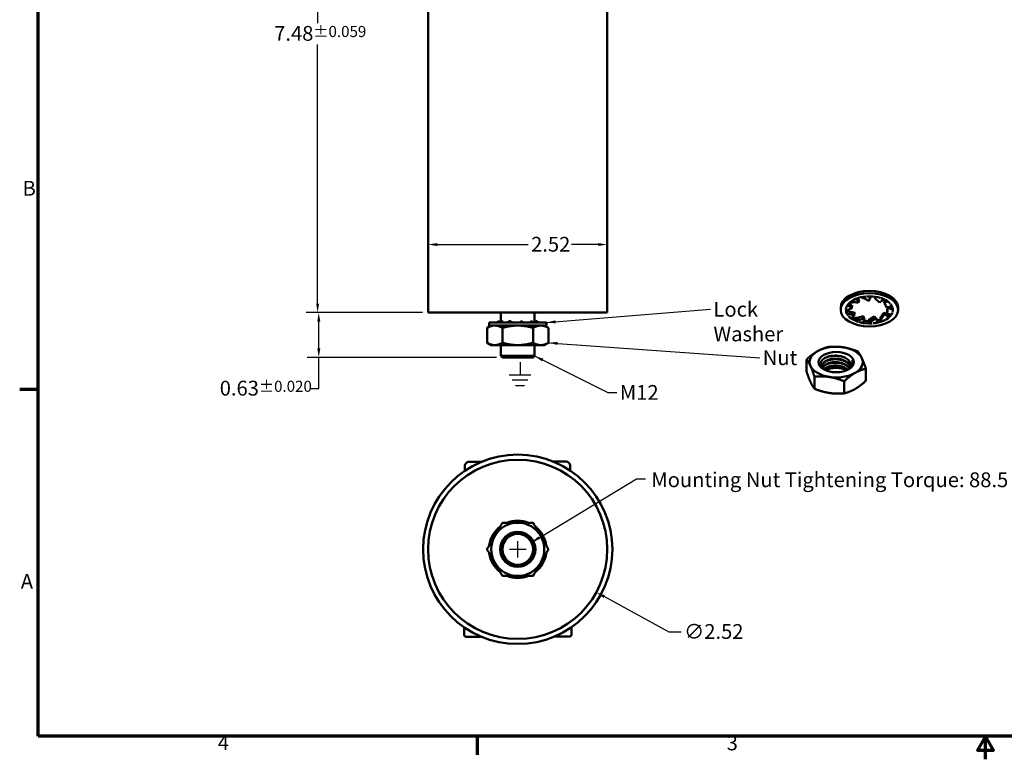
# Model space of a CAD drawing. Units: inches. Extents: x 0.6 to 28, y 0.3 to 21.8.
# Drawn here: x 0.7 to 14.6, y 0.3 to 10.7 of the extents above; entities that cross this region are included whole.
import ezdxf

# ---------------------------------------------------------------- set-up
doc = ezdxf.new("R2010")
doc.units = ezdxf.units.IN
doc.header["$LTSCALE"] = 1.3
doc.header["$MEASUREMENT"] = 0
doc.layers.get('0').update_dxf_attribs({"lineweight": 25})
for name, color, linetype, lineweight in [('Border (ANSI)', 7, 'Continuous', 70), ('Dimension (ANSI)', 7, 'Continuous', 25), ('Sketch Geometry (ANSI)', 7, 'Continuous', 25), ('Symbol (ANSI)', 7, 'Continuous', 25), ('Visible (ANSI)', 7, 'Continuous', 50)]:
    doc.layers.add(name, color=color, linetype=linetype, lineweight=lineweight)
doc.styles.add('Note Text (ANSI)', font='tahoma.ttf')
doc.dimstyles.new('Default (ANSI)', dxfattribs={"dimscale": 1.3, "dimtxt": 0.16, "dimasz": 0.098425, "dimexe": 0.125, "dimexo": 0.0625, "dimgap": 0.031496, "dimtad": 0, "dimtih": 1, "dimtoh": 1, "dimrnd": 1e-08, "dimzin": 0, "dimdsep": 46, "dimtxsty": 'Note Text (ANSI)', "dimcen": 0.09, "dimdle": 0.393701, "dimclrd": 256, "dimclre": 256, "dimclrt": 256, "dimadec": 0, "dimazin": 1, "dimtfac": 0.75, "dimtofl": 0, "dimtmove": 0, "dimatfit": 3, "dimfxl": 1, "dimtolj": 1, "dimtzin": 0, "dimlwd": -1, "dimlwe": -1, "dimarcsym": 0})
doc.dimstyles.new('Default (ANSI)$7', dxfattribs={"dimscale": 1.3, "dimtxt": 0.16, "dimasz": 0.098425, "dimexe": 0.125, "dimexo": 0.0625, "dimgap": 0.031496, "dimtad": 0, "dimtih": 1, "dimtoh": 1, "dimrnd": 1e-08, "dimzin": 0, "dimdsep": 46, "dimtxsty": 'Note Text (ANSI)', "dimcen": 0.09, "dimdle": 0.393701, "dimclrd": 256, "dimclre": 256, "dimclrt": 256, "dimadec": 0, "dimazin": 1, "dimtfac": 0.75, "dimtofl": 0, "dimtmove": 0, "dimatfit": 3, "dimfxl": 1, "dimtolj": 1, "dimtzin": 0, "dimlwd": -1, "dimlwe": -1, "dimarcsym": 0})

# ---------------------------------------------------------------- blocks, each defined once
blk = doc.blocks.new('Borders Default Border')
at = {"layer": 'Border (ANSI)'}
for p, q in [((0.75, 4.25), (0.55, 4.25)), ((5.5, 0.5), (5.5, 0.3))]:
    blk.add_line(p, q, dxfattribs=at)
at = {"layer": 'Border (ANSI)', "flags": 128}
for points in [[(0.75, 0.5), (0.75, 16.5), (21.25, 16.5), (21.25, 0.5), (0.75, 0.5)], [(11, 0.25), (11, 0.5), (10.913, 0.35), (11.087, 0.35), (11, 0.5)]]:
    blk.add_lwpolyline(points, dxfattribs=at)
at = {"layer": 'Border (ANSI)', "char_height": 0.16, "attachment_point": 7, "style": 'Note Text (ANSI)'}
for s, insert in [('B', (0.581, 6.295)), ('A', (0.562, 2.045)), ('4', (2.694, 0.3)), ('3', (8.2, 0.297))]:
    blk.add_mtext(s, dxfattribs=dict(at, insert=insert))
blk = doc.blocks.new('*D28')
at = {"layer": 'Defpoints', "color": 0, "transparency": 16777216}
for p in [(4.922, 6.605), (6.461, 6.605), (7.505, 5.975)]:
    blk.add_point(p, dxfattribs=at)
at = {"layer": 'Dimension (ANSI)', "transparency": 16777216}
for p, q in [((6.38, 6.605), (4.76, 6.605)), ((4.922, 6.103), (4.922, 6.477)), ((7.423, 5.975), (4.76, 5.975)), ((4.922, 5.539), (4.922, 5.975)), ((4.795, 5.539), (4.922, 5.539))]:
    blk.add_line(p, q, dxfattribs=at)
for points in [[(4.901, 6.477), (4.944, 6.477), (4.922, 6.605)], [(4.901, 6.103), (4.944, 6.103), (4.922, 5.975)]]:
    blk.add_solid(points, dxfattribs=at)
at = {"layer": 'Dimension (ANSI)', "transparency": 16777216, "insert": (3.529, 5.647), "char_height": 0.208, "attachment_point": 1, "style": 'Note Text (ANSI)'}
blk.add_mtext('\\A1;0.63{\\H0.156;±0.020}', dxfattribs=at)
blk = doc.blocks.new('*D29')
at = {"layer": 'Defpoints', "color": 0, "transparency": 16777216}
for p in [(6.45, 14.085), (4.906, 6.605), (6.461, 6.605)]:
    blk.add_point(p, dxfattribs=at)
at = {"layer": 'Dimension (ANSI)', "transparency": 16777216}
for p, q in [((6.369, 14.085), (4.744, 14.085)), ((4.906, 13.957), (4.906, 10.676)), ((4.906, 6.733), (4.906, 10.376)), ((6.38, 6.605), (4.744, 6.605))]:
    blk.add_line(p, q, dxfattribs=at)
for points in [[(4.885, 13.957), (4.927, 13.957), (4.906, 14.085)], [(4.885, 6.733), (4.927, 6.733), (4.906, 6.605)]]:
    blk.add_solid(points, dxfattribs=at)
at = {"layer": 'Dimension (ANSI)', "transparency": 16777216, "insert": (4.295, 10.635), "char_height": 0.208, "attachment_point": 1, "style": 'Note Text (ANSI)'}
blk.add_mtext('\\A1;7.48{\\H0.156;±0.059}', dxfattribs=at)
blk = doc.blocks.new('*D34')
at = {"layer": 'Defpoints', "color": 0, "transparency": 16777216}
for p in [(6.461, 7.807), (8.981, 7.807), (8.981, 7.562)]:
    blk.add_point(p, dxfattribs=at)
at = {"layer": 'Dimension (ANSI)', "transparency": 16777216}
for p, q in [((6.589, 7.562), (7.868, 7.562)), ((8.853, 7.562), (8.477, 7.562))]:
    blk.add_line(p, q, dxfattribs=at)
for points in [[(6.589, 7.583), (6.589, 7.541), (6.461, 7.562)], [(8.853, 7.583), (8.853, 7.541), (8.981, 7.562)]]:
    blk.add_solid(points, dxfattribs=at)
at = {"layer": 'Dimension (ANSI)', "transparency": 16777216, "insert": (7.909, 7.67), "char_height": 0.208, "attachment_point": 1, "style": 'Note Text (ANSI)'}
blk.add_mtext('\\A1;2.52', dxfattribs=at)
blk = doc.blocks.new('*D36')
at = {"layer": 'Defpoints', "color": 0, "transparency": 16777216}
for p in [(6.615, 3.881), (8.827, 2.673)]:
    blk.add_point(p, dxfattribs=at)
at = {"layer": 'Dimension (ANSI)', "transparency": 16777216}
for p, q in [((7.721, 3.16), (7.721, 3.394)), ((7.604, 3.277), (7.838, 3.277)), ((9.851, 2.114), (8.939, 2.612)), ((10.02, 2.114), (9.851, 2.114))]:
    blk.add_line(p, q, dxfattribs=at)
blk.add_solid([(8.949, 2.631), (8.929, 2.593), (8.827, 2.673)], dxfattribs=at)
at = {"layer": 'Dimension (ANSI)', "transparency": 16777216, "insert": (10.061, 2.226), "char_height": 0.208, "attachment_point": 1, "style": 'Note Text (ANSI)'}
blk.add_mtext('\\A1;∅2.52', dxfattribs=at)

msp = doc.modelspace()

# ---------------------------------------------------------------- linework, layer by layer
at = {"layer": 'Sketch Geometry (ANSI)'}
for p, q in [((7.753, 5.909), (7.753, 5.73)), ((7.602, 5.73), (7.904, 5.73)), ((7.643, 5.658), (7.862, 5.658)), ((7.689, 5.579), (7.817, 5.579))]:
    msp.add_line(p, q, dxfattribs=at)
at = {"layer": 'Visible (ANSI)'}
for p, q in [((6.461, 13.91), (6.461, 6.605)), ((8.981, 13.91), (8.981, 6.605)), ((12.483, 6.8), (12.483, 6.8)), ((12.59, 6.806), (12.658, 6.772)), ((12.658, 6.772), (12.679, 6.799)), ((12.678, 6.833), (12.678, 6.833)), ((12.746, 6.823), (12.739, 6.815)), ((12.739, 6.815), (12.811, 6.748)), ((12.87, 6.793), (12.87, 6.793)), ((12.265, 6.676), (12.265, 6.643)), ((12.358, 6.707), (12.358, 6.707)), ((12.413, 6.664), (12.42, 6.664)), ((12.42, 6.664), (12.423, 6.701)), ((12.469, 6.75), (12.508, 6.741)), ((12.508, 6.741), (12.523, 6.774)), ((12.883, 6.778), (12.873, 6.764)), ((12.873, 6.764), (12.91, 6.675)), ((12.913, 6.596), (12.924, 6.679)), ((12.929, 6.676), (12.916, 6.584)), ((12.928, 6.68), (12.929, 6.676)), ((12.985, 6.696), (12.985, 6.696)), ((13.072, 6.676), (13.072, 6.643)), ((6.461, 6.605), (8.981, 6.605)), ((7.485, 6.605), (7.485, 6.483)), ((7.957, 6.605), (7.957, 6.465)), ((12.351, 6.589), (12.351, 6.589)), ((12.417, 6.608), (12.454, 6.613)), ((12.427, 6.572), (12.417, 6.608)), ((12.463, 6.577), (12.427, 6.572)), ((12.454, 6.613), (12.463, 6.577)), ((12.506, 6.53), (12.579, 6.556)), ((12.525, 6.5), (12.506, 6.53)), ((12.598, 6.525), (12.525, 6.5)), ((12.579, 6.556), (12.598, 6.525)), ((12.657, 6.498), (12.738, 6.552)), ((12.759, 6.529), (12.679, 6.475)), ((12.738, 6.552), (12.759, 6.529)), ((12.813, 6.523), (12.87, 6.603)), ((12.828, 6.507), (12.813, 6.523)), ((12.885, 6.587), (12.828, 6.507)), ((12.87, 6.603), (12.885, 6.587)), ((12.916, 6.584), (12.913, 6.596)), ((12.941, 6.569), (12.941, 6.569)), ((7.347, 6.423), (7.289, 6.39)), ((7.289, 6.181), (7.289, 6.39)), ((7.317, 6.465), (8.124, 6.465)), ((7.317, 6.423), (7.317, 6.465)), ((7.317, 6.423), (8.124, 6.423)), ((7.422, 6.465), (7.422, 6.465)), ((7.465, 6.475), (7.465, 6.488)), ((7.515, 6.465), (7.496, 6.488)), ((7.505, 6.181), (7.505, 6.39)), ((7.562, 6.465), (7.562, 6.465)), ((7.644, 6.465), (7.613, 6.488)), ((7.763, 6.475), (7.756, 6.465)), ((7.762, 6.465), (7.762, 6.465)), ((7.802, 6.465), (7.771, 6.488)), ((7.91, 6.488), (7.901, 6.465)), ((7.911, 6.487), (7.91, 6.488)), ((7.937, 6.181), (7.937, 6.39)), ((7.947, 6.465), (7.947, 6.465)), ((7.977, 6.488), (7.977, 6.465)), ((8.045, 6.465), (8.045, 6.465)), ((8.095, 6.423), (8.153, 6.39)), ((8.124, 6.423), (8.124, 6.465)), ((8.153, 6.181), (8.153, 6.39)), ((12.466, 6.492), (12.466, 6.492)), ((12.679, 6.475), (12.657, 6.498)), ((12.78, 6.497), (12.78, 6.497)), ((7.347, 6.148), (7.289, 6.181)), ((7.397, 6.148), (7.347, 6.148)), ((7.721, 6.148), (7.397, 6.148)), ((7.485, 6.148), (7.485, 5.995)), ((8.045, 6.148), (7.721, 6.148)), ((7.957, 6.148), (7.957, 5.995)), ((8.095, 6.148), (8.045, 6.148)), ((8.095, 6.148), (8.153, 6.181)), ((7.485, 5.995), (7.957, 5.995)), ((7.505, 5.975), (7.485, 5.995)), ((7.937, 5.975), (7.505, 5.975)), ((7.937, 5.975), (7.957, 5.995)), ((11.784, 5.775), (11.784, 5.946)), ((11.895, 5.535), (11.895, 5.705)), ((12.618, 5.646), (12.618, 5.817)), ((12.313, 5.47), (12.313, 5.64)), ((6.977, 4.381), (6.977, 4.447)), ((7.037, 4.507), (7.214, 4.508)), ((8.221, 4.51), (8.399, 4.511)), ((8.459, 4.451), (8.459, 4.385)), ((6.967, 2.181), (6.967, 2.077)), ((8.478, 2.081), (8.478, 2.183)), ((6.997, 2.047), (7.212, 2.048)), ((8.237, 2.051), (8.448, 2.051))]:
    msp.add_line(p, q, dxfattribs=at)
for radius in [1.331, 1.26, 0.248, 0.236, 0.216]:
    msp.add_circle((7.721, 3.277), radius, dxfattribs=at)
for centre, radius, start, end in [((7.037, 4.447), 0.06, 90.1514, 180.1514), ((8.399, 4.451), 0.06, 0.1514, 90.1514), ((7.721, 3.277), 0.374, 90, 150), ((7.721, 3.277), 0.404, 67.9458, 112.0542), ((7.721, 3.277), 0.374, 30, 90), ((7.721, 3.277), 0.404, 127.9458, 172.0542), ((7.721, 3.277), 0.374, 150, 210), ((7.721, 3.277), 0.404, 7.9458, 52.0542), ((7.721, 3.277), 0.374, 330, 30), ((7.721, 3.277), 0.404, 187.9458, 232.0542), ((7.721, 3.277), 0.236, 302.7874, 347.7874), ((7.721, 3.277), 0.404, 307.9458, 352.0542), ((7.721, 3.277), 0.374, 210, 270), ((7.721, 3.277), 0.374, 270, 330), ((7.721, 3.277), 0.404, 247.9458, 292.0542), ((8.448, 2.081), 0.03, 270.1514, 0.1514), ((6.997, 2.077), 0.03, 180.1514, 270.1514)]:
    msp.add_arc(centre, radius, start, end, dxfattribs=at)
for centre, major_axis, start_param, end_param in [((12.668, 6.676), (-0.404, 0), 3.141593, 6.283185), ((12.668, 6.643), (0.33, 0), 2.167729, 2.32029), ((12.668, 6.643), (0.33, 0), 1.730104, 2.167729), ((12.668, 6.643), (0.33, 0), 1.539411, 1.691974), ((12.668, 6.643), (0.33, 0), 1.101785, 1.539411), ((12.668, 6.643), (0.33, 0), 0.911092, 1.063655), ((12.668, 6.643), (0.33, 0), 0.473467, 0.911092), ((12.668, 6.643), (-0.33, 0), 6.128333, 6.565959), ((12.668, 6.643), (-0.33, 0), 5.93764, 6.090203), ((12.668, 6.643), (-0.33, 0), 5.461883, 5.93764), ((12.668, 6.643), (0.33, 0), 0.282773, 0.435337), ((12.668, 6.643), (0.33, 0), 6.128333, 6.565959), ((12.668, 6.676), (-0.33, 0), 0.207729, 0.283364), ((12.668, 6.643), (-0.33, 0), 0.473467, 0.911092), ((12.668, 6.676), (-0.33, 0), 0.777564, 0.911228), ((12.668, 6.643), (0.33, 0), 5.497791, 5.936917), ((12.668, 6.676), (-0.33, 0), 2.54466, 2.612749), ((12.668, 6.643), (-0.33, 0), 1.101785, 1.539353), ((12.668, 6.676), (-0.33, 0), 1.330809, 1.535728), ((12.668, 6.643), (-0.33, 0), 1.730104, 2.167227), ((12.668, 6.676), (-0.33, 0), 1.916341, 2.069831), ((12.201, 5.909), (-0.374, 0), 4.45059, 5.497787), ((12.201, 5.909), (0.374, 0), 0.261799, 1.308997), ((12.201, 5.909), (-0.374, 0), 5.497787, 6.544985), ((12.201, 5.909), (0.374, 0), 5.497787, 6.544985), ((12.201, 5.909), (-0.374, 0), 0.261799, 1.308997), ((12.201, 5.684), (0.248, 0), 0.903785, 2.237807), ((12.201, 5.899), (0.236, 0), 5.813874, 6.599272), ((12.201, 5.909), (0.374, 0), 4.45059, 5.497787), ((12.201, 5.868), (0.198, 0), 5.617672, 5.661834)]:
    msp.add_ellipse(centre, major_axis=major_axis, ratio=0.57735, start_param=start_param, end_param=end_param, dxfattribs=at)
for centre, major_axis in [((12.668, 6.643), (0.404, 0)), ((12.201, 5.909), (0.248, 0))]:
    msp.add_ellipse(centre, major_axis=major_axis, ratio=0.57735, dxfattribs=at)
for points, knots in [([(12.483, 6.8), (12.476, 6.797), (12.469, 6.794), (12.456, 6.788), (12.45, 6.785), (12.443, 6.782)], [0, 0, 0, 0, 0.0638001, 0.0638001, 0.1273778, 0.1273778, 0.1273778, 0.1273778]), ([(12.59, 6.806), (12.588, 6.806), (12.586, 6.807), (12.58, 6.809), (12.575, 6.81), (12.569, 6.811), (12.569, 6.811), (12.568, 6.811)], [0, 0, 0, 0, 0.02846083, 0.02846083, 0.0779212, 0.0779212, 0.08266823, 0.08266823, 0.08266823, 0.08266823]), ([(12.678, 6.833), (12.67, 6.833), (12.662, 6.833), (12.645, 6.833), (12.637, 6.832), (12.628, 6.832)], [0, 0, 0, 0, 0.0638003, 0.0638003, 0.1273794, 0.1273794, 0.1273794, 0.1273794]), ([(12.679, 6.833), (12.679, 6.832), (12.679, 6.831), (12.679, 6.829), (12.679, 6.829), (12.679, 6.828)], [0.16755883, 0.16755883, 0.16755883, 0.16755883, 0.18226642, 0.18226642, 0.18679959, 0.18679959, 0.18679959, 0.18679959]), ([(12.746, 6.823), (12.747, 6.824), (12.748, 6.825), (12.749, 6.827), (12.749, 6.827), (12.749, 6.827)], [0, 0, 0, 0, 0.04628966, 0.04628966, 0.04952679, 0.04952679, 0.04952679, 0.04952679]), ([(12.87, 6.793), (12.864, 6.796), (12.857, 6.799), (12.843, 6.804), (12.836, 6.807), (12.828, 6.809)], [0, 0, 0, 0, 0.0638003, 0.0638003, 0.1273794, 0.1273794, 0.1273794, 0.1273794]), ([(12.358, 6.707), (12.355, 6.702), (12.353, 6.698), (12.348, 6.689), (12.346, 6.684), (12.345, 6.679)], [0, 0, 0, 0, 0.0638003, 0.0638003, 0.1273794, 0.1273794, 0.1273794, 0.1273794]), ([(12.469, 6.75), (12.463, 6.751), (12.457, 6.751), (12.445, 6.751), (12.438, 6.75), (12.431, 6.748)], [0, 0, 0, 0, 0.04474085, 0.04474085, 0.09807733, 0.09807733, 0.09807733, 0.09807733]), ([(12.985, 6.696), (12.982, 6.7), (12.98, 6.705), (12.974, 6.714), (12.971, 6.718), (12.967, 6.723)], [0, 0, 0, 0, 0.0638003, 0.0638003, 0.1273794, 0.1273794, 0.1273794, 0.1273794]), ([(12.351, 6.623), (12.351, 6.62), (12.351, 6.617), (12.351, 6.615), (12.351, 6.61), (12.351, 6.606), (12.351, 6.602), (12.351, 6.598), (12.351, 6.594), (12.351, 6.589)], [0, 0, 0, 0, 0.00026192, 0.00026192, 0.00026192, 0.000654799, 0.000654799, 0.000654799, 0.001043408, 0.001043408, 0.001043408, 0.001043408]), ([(12.351, 6.589), (12.354, 6.585), (12.356, 6.58), (12.362, 6.571), (12.366, 6.567), (12.369, 6.562)], [0, 0, 0, 0, 0.0638003, 0.0638003, 0.1273794, 0.1273794, 0.1273794, 0.1273794]), ([(12.375, 6.556), (12.379, 6.551), (12.384, 6.545), (12.395, 6.535), (12.401, 6.531), (12.408, 6.526)], [0.000001, 0.000001, 0.000001, 0.000001, 0.0781558, 0.0781558, 0.1567798, 0.1567798, 0.1567798, 0.1567798]), ([(12.401, 6.615), (12.406, 6.613), (12.411, 6.611), (12.421, 6.609), (12.426, 6.609), (12.431, 6.61)], [0, 0, 0, 0, 0.0491009, 0.0491009, 0.09994292, 0.09994292, 0.09994292, 0.09994292]), ([(12.466, 6.526), (12.466, 6.523), (12.466, 6.52), (12.466, 6.517), (12.466, 6.513), (12.466, 6.509), (12.466, 6.505), (12.466, 6.501), (12.466, 6.496), (12.466, 6.492)], [0, 0, 0, 0, 0.00026192, 0.00026192, 0.00026192, 0.000654799, 0.000654799, 0.000654799, 0.001043408, 0.001043408, 0.001043408, 0.001043408]), ([(12.489, 6.533), (12.494, 6.533), (12.499, 6.533), (12.511, 6.533), (12.518, 6.535), (12.524, 6.537)], [0, 0, 0, 0, 0.03764741, 0.03764741, 0.09429555, 0.09429555, 0.09429555, 0.09429555]), ([(12.901, 6.508), (12.909, 6.512), (12.916, 6.517), (12.929, 6.526), (12.935, 6.531), (12.941, 6.536)], [0.000001, 0.000001, 0.000001, 0.000001, 0.0790863, 0.0790863, 0.1586549, 0.1586549, 0.1586549, 0.1586549]), ([(12.941, 6.536), (12.941, 6.539), (12.941, 6.541), (12.941, 6.544), (12.941, 6.548), (12.941, 6.553), (12.941, 6.557), (12.941, 6.561), (12.941, 6.565), (12.941, 6.569)], [0, 0, 0, 0, 0.00026192, 0.00026192, 0.00026192, 0.000654799, 0.000654799, 0.000654799, 0.001043408, 0.001043408, 0.001043408, 0.001043408]), ([(12.978, 6.578), (12.981, 6.583), (12.984, 6.587), (12.988, 6.597), (12.99, 6.601), (12.992, 6.606)], [0, 0, 0, 0, 0.0638003, 0.0638003, 0.1273794, 0.1273794, 0.1273794, 0.1273794]), ([(7.397, 6.465), (7.395, 6.465), (7.394, 6.465), (7.392, 6.465), (7.392, 6.465), (7.391, 6.465)], [0, 0, 0, 0, 0.0638001, 0.0638001, 0.1273778, 0.1273778, 0.1273778, 0.1273778]), ([(7.422, 6.465), (7.426, 6.465), (7.43, 6.465), (7.438, 6.465), (7.442, 6.465), (7.447, 6.465)], [0, 0, 0, 0, 0.0638003, 0.0638003, 0.126602, 0.126602, 0.126602, 0.126602]), ([(7.562, 6.465), (7.569, 6.465), (7.577, 6.465), (7.592, 6.465), (7.6, 6.465), (7.608, 6.465)], [0, 0, 0, 0, 0.0638003, 0.0638003, 0.1272016, 0.1272016, 0.1272016, 0.1272016]), ([(7.762, 6.465), (7.77, 6.465), (7.779, 6.465), (7.795, 6.465), (7.803, 6.465), (7.811, 6.465)], [0, 0, 0, 0, 0.0638003, 0.0638003, 0.1273794, 0.1273794, 0.1273794, 0.1273794]), ([(7.802, 6.465), (7.803, 6.465), (7.802, 6.465), (7.802, 6.465), (7.803, 6.465), (7.805, 6.465), (7.808, 6.465), (7.811, 6.465)], [0, 0, 0, 0, 0.07834, 0.07834, 0.1340991, 0.1340991, 0.1925932, 0.1925932, 0.1925932, 0.1925932]), ([(7.911, 6.487), (7.915, 6.481), (7.921, 6.477), (7.932, 6.47), (7.938, 6.468), (7.951, 6.465), (7.958, 6.465), (7.97, 6.465), (7.975, 6.465), (7.98, 6.465)], [0, 0, 0, 0, 0.060514, 0.060514, 0.1170607, 0.1170607, 0.1706278, 0.1706278, 0.2092081, 0.2092081, 0.2092081, 0.2092081]), ([(7.947, 6.465), (7.953, 6.465), (7.959, 6.465), (7.97, 6.465), (7.975, 6.465), (7.98, 6.465)], [0, 0, 0, 0, 0.0638003, 0.0638003, 0.1273794, 0.1273794, 0.1273794, 0.1273794]), ([(8.045, 6.465), (8.046, 6.465), (8.047, 6.465), (8.049, 6.465), (8.05, 6.465), (8.05, 6.465)], [0, 0, 0, 0, 0.0638001, 0.0638001, 0.1273778, 0.1273778, 0.1273778, 0.1273778]), ([(12.466, 6.492), (12.473, 6.489), (12.479, 6.486), (12.493, 6.481), (12.501, 6.479), (12.508, 6.476)], [0, 0, 0, 0, 0.0638003, 0.0638003, 0.1273794, 0.1273794, 0.1273794, 0.1273794]), ([(12.519, 6.473), (12.528, 6.47), (12.538, 6.468), (12.557, 6.463), (12.566, 6.461), (12.576, 6.46)], [0.000001, 0.000001, 0.000001, 0.000001, 0.0781558, 0.0781558, 0.1567798, 0.1567798, 0.1567798, 0.1567798]), ([(12.658, 6.455), (12.657, 6.461), (12.657, 6.466), (12.657, 6.476), (12.657, 6.479), (12.657, 6.485), (12.657, 6.487), (12.656, 6.489), (12.656, 6.491), (12.656, 6.492), (12.656, 6.493), (12.656, 6.494)], [0, 0, 0, 0, 0.048692, 0.048692, 0.074983, 0.074983, 0.0896432, 0.0896432, 0.0976774, 0.0976774, 0.1061168, 0.1061168, 0.1061168, 0.1061168]), ([(12.657, 6.498), (12.658, 6.499), (12.659, 6.499), (12.66, 6.5), (12.66, 6.5), (12.66, 6.5)], [0, 0, 0, 0, 0.03871257, 0.03871257, 0.04602593, 0.04602593, 0.04602593, 0.04602593]), ([(12.658, 6.452), (12.666, 6.452), (12.675, 6.452), (12.691, 6.453), (12.7, 6.453), (12.708, 6.454)], [0, 0, 0, 0, 0.0638003, 0.0638003, 0.1273794, 0.1273794, 0.1273794, 0.1273794]), ([(12.72, 6.455), (12.731, 6.456), (12.741, 6.457), (12.761, 6.46), (12.77, 6.462), (12.78, 6.464)], [0.000001, 0.000001, 0.000001, 0.000001, 0.0781558, 0.0781558, 0.1567798, 0.1567798, 0.1567798, 0.1567798]), ([(12.78, 6.464), (12.78, 6.467), (12.78, 6.469), (12.78, 6.472), (12.78, 6.476), (12.78, 6.481), (12.78, 6.485), (12.78, 6.489), (12.78, 6.493), (12.78, 6.497)], [0, 0, 0, 0, 0.00026192, 0.00026192, 0.00026192, 0.000654799, 0.000654799, 0.000654799, 0.001043408, 0.001043408, 0.001043408, 0.001043408]), ([(12.853, 6.485), (12.86, 6.488), (12.867, 6.491), (12.88, 6.497), (12.887, 6.5), (12.893, 6.503)], [0, 0, 0, 0, 0.0638001, 0.0638001, 0.1273778, 0.1273778, 0.1273778, 0.1273778]), ([(12.034, 5.803), (12.025, 5.808), (12.016, 5.815), (11.995, 5.836), (11.986, 5.851), (11.979, 5.882), (11.98, 5.898), (11.996, 5.93), (12.008, 5.944), (12.041, 5.968), (12.063, 5.979), (12.113, 5.994), (12.14, 5.998), (12.192, 6.001), (12.221, 6), (12.276, 5.99), (12.3, 5.982), (12.342, 5.963), (12.361, 5.951), (12.389, 5.921), (12.397, 5.906), (12.404, 5.876), (12.403, 5.86), (12.389, 5.828), (12.377, 5.814), (12.362, 5.801)], [-3.969578, -3.969578, -3.969578, -3.969578, -3.700198, -3.700198, -3.193707, -3.193707, -2.719677, -2.719677, -2.295564, -2.295564, -1.899334, -1.899334, -1.548083, -1.548083, -1.219614, -1.219614, -0.928911, -0.928911, -0.657713, -0.657713, -0.418544, -0.418544, -0.195983, -0.195983, -0.000001, -0.000001, -0.000001, -0.000001]), ([(12.045, 5.969), (12.061, 5.976), (12.078, 5.982), (12.125, 5.993), (12.156, 5.997), (12.218, 5.997), (12.248, 5.994), (12.288, 5.984), (12.299, 5.981), (12.309, 5.978)], [2.5959321, 2.5959321, 2.5959321, 2.5959321, 2.7547402, 2.7547402, 2.9941453, 2.9941453, 3.2247317, 3.2247317, 3.3155192, 3.3155192, 3.3155192, 3.3155192]), ([(12.356, 5.797), (12.351, 5.799), (12.345, 5.802), (12.329, 5.81), (12.316, 5.815), (12.278, 5.826), (12.251, 5.831), (12.209, 5.834), (12.194, 5.834), (12.152, 5.832), (12.124, 5.827), (12.087, 5.816), (12.076, 5.812), (12.059, 5.804), (12.052, 5.8), (12.046, 5.797)], [-2.3327448, -2.3327448, -2.3327448, -2.3327448, -2.2797304, -2.2797304, -2.1667144, -2.1667144, -1.9456618, -1.9456618, -1.8336691, -1.8336691, -1.6108077, -1.6108077, -1.501548, -1.501548, -1.4312375, -1.4312375, -1.4312375, -1.4312375]), ([(12.103, 5.94), (12.127, 5.945), (12.151, 5.948), (12.207, 5.949), (12.237, 5.947), (12.269, 5.94), (12.272, 5.94), (12.275, 5.939)], [6.5524002, 6.5524002, 6.5524002, 6.5524002, 6.7465784, 6.7465784, 6.9767991, 6.9767991, 7.001199, 7.001199, 7.001199, 7.001199]), ([(12.103, 5.891), (12.122, 5.896), (12.141, 5.898), (12.191, 5.902), (12.222, 5.9), (12.26, 5.894), (12.268, 5.893), (12.275, 5.891)], [10.3300772, 10.3300772, 10.3300772, 10.3300772, 10.4841868, 10.4841868, 10.7160874, 10.7160874, 10.7786987, 10.7786987, 10.7786987, 10.7786987]), ([(12.103, 5.843), (12.117, 5.846), (12.131, 5.849), (12.175, 5.853), (12.206, 5.853), (12.249, 5.848), (12.263, 5.846), (12.275, 5.843)], [14.1072452, 14.1072452, 14.1072452, 14.1072452, 14.2219544, 14.2219544, 14.4524716, 14.4524716, 14.5558724, 14.5558724, 14.5558724, 14.5558724]), ([(12.425, 5.941), (12.429, 5.931), (12.431, 5.92), (12.431, 5.899), (12.43, 5.888), (12.42, 5.857), (12.408, 5.839), (12.383, 5.815), (12.374, 5.808), (12.364, 5.801), (12.363, 5.8), (12.363, 5.8)], [0.000001, 0.000001, 0.000001, 0.000001, 0.1262896, 0.1262896, 0.2412775, 0.2412775, 0.4238961, 0.4238961, 0.5115346, 0.5115346, 0.5140408, 0.5140408, 0.5140408, 0.5140408]), ([(12.411, 5.837), (12.404, 5.828), (12.394, 5.82), (12.379, 5.81), (12.375, 5.807), (12.371, 5.805)], [-7.2972112, -7.2972112, -7.2972112, -7.2972112, -6.900386, -6.900386, -6.7616031, -6.7616031, -6.7616031, -6.7616031])]:
    msp.add_open_spline(points, degree=3, knots=knots, dxfattribs=at)
for points in [[(12.508, 6.741), (12.504, 6.764), (12.499, 6.788), (12.483, 6.8)], [(12.505, 6.808), (12.512, 6.798), (12.518, 6.786), (12.523, 6.774)], [(12.556, 6.822), (12.559, 6.814), (12.563, 6.812), (12.568, 6.811)], [(12.658, 6.772), (12.669, 6.795), (12.68, 6.817), (12.678, 6.833)], [(12.68, 6.833), (12.68, 6.822), (12.679, 6.811), (12.679, 6.799)], [(12.76, 6.825), (12.749, 6.814), (12.744, 6.815), (12.739, 6.815)], [(12.811, 6.748), (12.834, 6.763), (12.857, 6.779), (12.87, 6.793)], [(12.339, 6.637), (12.361, 6.637), (12.381, 6.648), (12.402, 6.661)], [(12.42, 6.664), (12.401, 6.683), (12.383, 6.702), (12.358, 6.707)], [(12.379, 6.734), (12.394, 6.726), (12.409, 6.713), (12.423, 6.701)], [(12.396, 6.75), (12.407, 6.745), (12.419, 6.745), (12.431, 6.748)], [(12.413, 6.664), (12.409, 6.664), (12.405, 6.663), (12.402, 6.661)], [(12.928, 6.76), (12.907, 6.755), (12.89, 6.759), (12.873, 6.764)], [(12.893, 6.782), (12.89, 6.78), (12.886, 6.779), (12.883, 6.778)], [(12.91, 6.675), (12.936, 6.682), (12.961, 6.689), (12.985, 6.696)], [(12.998, 6.649), (12.973, 6.653), (12.951, 6.664), (12.929, 6.676)], [(12.99, 6.683), (12.977, 6.684), (12.965, 6.685), (12.952, 6.687)], [(12.998, 6.643), (12.998, 6.645), (12.998, 6.647), (12.998, 6.649)], [(12.338, 6.643), (12.338, 6.641), (12.338, 6.639), (12.339, 6.637)], [(12.351, 6.623), (12.374, 6.627), (12.395, 6.618), (12.417, 6.608)], [(12.427, 6.572), (12.401, 6.583), (12.375, 6.594), (12.351, 6.589)], [(12.408, 6.526), (12.429, 6.535), (12.446, 6.556), (12.463, 6.577)], [(12.466, 6.526), (12.478, 6.537), (12.492, 6.534), (12.506, 6.53)], [(12.576, 6.46), (12.587, 6.475), (12.592, 6.5), (12.598, 6.525)], [(12.747, 6.541), (12.744, 6.545), (12.741, 6.548), (12.738, 6.552)], [(12.78, 6.464), (12.775, 6.48), (12.767, 6.504), (12.759, 6.529)], [(12.78, 6.497), (12.776, 6.506), (12.769, 6.517), (12.759, 6.528)], [(12.941, 6.569), (12.922, 6.58), (12.896, 6.592), (12.87, 6.603)], [(12.941, 6.536), (12.923, 6.548), (12.904, 6.567), (12.885, 6.587)], [(12.916, 6.584), (12.935, 6.582), (12.954, 6.58), (12.978, 6.578)], [(7.465, 6.488), (7.444, 6.477), (7.422, 6.466), (7.397, 6.465)], [(7.496, 6.488), (7.47, 6.477), (7.444, 6.466), (7.422, 6.465)], [(7.613, 6.488), (7.592, 6.477), (7.572, 6.466), (7.562, 6.465)], [(7.771, 6.488), (7.764, 6.477), (7.756, 6.466), (7.762, 6.465)], [(7.76, 6.465), (7.76, 6.466), (7.76, 6.467), (7.76, 6.468)], [(7.91, 6.488), (7.919, 6.477), (7.927, 6.466), (7.947, 6.465)], [(7.957, 6.483), (7.964, 6.48), (7.97, 6.478), (7.977, 6.475)], [(7.977, 6.488), (7.998, 6.477), (8.019, 6.466), (8.045, 6.465)], [(12.525, 6.5), (12.502, 6.502), (12.479, 6.503), (12.466, 6.492)], [(12.656, 6.494), (12.655, 6.498), (12.656, 6.498), (12.657, 6.498)], [(12.679, 6.475), (12.667, 6.47), (12.656, 6.466), (12.658, 6.452)], [(12.829, 6.506), (12.828, 6.507), (12.827, 6.508), (12.827, 6.508)], [(12.828, 6.507), (12.832, 6.501), (12.837, 6.495), (12.853, 6.485)], [(12.425, 5.941), (12.433, 5.927), (12.437, 5.913), (12.437, 5.898)], [(7.952, 3.227), (7.952, 3.227), (7.952, 3.227), (7.952, 3.227)], [(7.849, 3.079), (7.848, 3.079), (7.848, 3.078), (7.848, 3.078)]]:
    msp.add_open_spline(points, degree=3, dxfattribs=at)
for points, weights in [([(7.397, 6.423), (7.347, 6.423), (7.289, 6.39)], [1.72928455056, 1.72928455056, 1.60512750589]), ([(7.505, 6.39), (7.447, 6.423), (7.397, 6.423)], [1.60512750589, 1.72928455056, 1.72928455056]), ([(7.721, 6.423), (7.621, 6.423), (7.505, 6.39)], [1.72928455056, 1.72928455056, 1.60512750589]), ([(7.937, 6.39), (7.821, 6.423), (7.721, 6.423)], [1.60512750589, 1.72928455056, 1.72928455056]), ([(8.045, 6.423), (7.995, 6.423), (7.937, 6.39)], [1.72928455056, 1.72928455056, 1.60512750589]), ([(8.153, 6.39), (8.095, 6.423), (8.045, 6.423)], [1.60512750589, 1.72928455056, 1.72928455056]), ([(7.289, 6.181), (7.347, 6.148), (7.397, 6.148)], [1.60512750589, 1.72928455056, 1.72928455056]), ([(7.397, 6.148), (7.447, 6.148), (7.505, 6.181)], [1.72928455056, 1.72928455056, 1.60512750589]), ([(7.505, 6.181), (7.621, 6.148), (7.721, 6.148)], [1.60512750589, 1.72928455056, 1.72928455056]), ([(7.721, 6.148), (7.821, 6.148), (7.937, 6.181)], [1.72928455056, 1.72928455056, 1.60512750589]), ([(7.937, 6.181), (7.995, 6.148), (8.045, 6.148)], [1.60512750589, 1.72928455056, 1.72928455056]), ([(8.045, 6.148), (8.095, 6.148), (8.153, 6.181)], [1.72928455056, 1.72928455056, 1.60512750589]), ([(11.936, 6.061), (12.007, 6.102), (12.089, 6.122)], [1.72928455056, 1.72928455056, 1.60512750589]), ([(12.089, 6.122), (12.201, 6.132), (12.298, 6.117)], [1.60512750589, 1.72928455056, 1.72928455056]), ([(12.298, 6.117), (12.394, 6.102), (12.506, 6.058)], [1.72928455056, 1.72928455056, 1.60512750589]), ([(11.784, 5.946), (11.865, 6.02), (11.936, 6.061)], [1.60512750589, 1.72928455056, 1.72928455056]), ([(12.506, 6.058), (12.536, 6.02), (12.562, 5.964)], [1.60512750589, 1.72928455056, 1.72928455056]), ([(12.562, 5.964), (12.588, 5.909), (12.618, 5.817)], [1.72928455056, 1.72928455056, 1.60512750589]), ([(11.84, 5.853), (11.814, 5.909), (11.784, 5.946)], [1.72928455056, 1.72928455056, 1.60512750589]), ([(11.895, 5.705), (11.865, 5.797), (11.84, 5.853)], [1.60512750589, 1.72928455056, 1.72928455056]), ([(11.784, 5.775), (11.814, 5.684), (11.84, 5.628)], [1.60512750589, 1.72928455056, 1.72928455056]), ([(12.104, 5.7), (12.007, 5.715), (11.895, 5.705)], [1.72928455056, 1.72928455056, 1.60512750589]), ([(12.313, 5.64), (12.201, 5.685), (12.104, 5.7)], [1.60512750589, 1.72928455056, 1.72928455056]), ([(12.465, 5.756), (12.394, 5.715), (12.313, 5.64)], [1.72928455056, 1.72928455056, 1.60512750589]), ([(12.618, 5.817), (12.536, 5.797), (12.465, 5.756)], [1.60512750589, 1.72928455056, 1.72928455056]), ([(11.84, 5.628), (11.865, 5.572), (11.895, 5.535)], [1.72928455056, 1.72928455056, 1.60512750589]), ([(12.465, 5.531), (12.536, 5.572), (12.618, 5.646)], [1.72928455056, 1.72928455056, 1.60512750589]), ([(11.895, 5.535), (12.007, 5.49), (12.104, 5.475)], [1.60512750589, 1.72928455056, 1.72928455056]), ([(12.104, 5.475), (12.201, 5.46), (12.313, 5.47)], [1.72928455056, 1.72928455056, 1.60512750589]), ([(12.313, 5.47), (12.394, 5.49), (12.465, 5.531)], [1.60512750589, 1.72928455056, 1.72928455056]), ([(7.397, 3.464), (7.447, 3.551), (7.505, 3.651)], [1.72928455056, 1.72928455056, 1.60512750589]), ([(7.505, 3.651), (7.621, 3.651), (7.721, 3.651)], [1.60512750589, 1.72928455056, 1.72928455056]), ([(7.721, 3.651), (7.821, 3.651), (7.937, 3.651)], [1.72928455056, 1.72928455056, 1.60512750589]), ([(7.937, 3.651), (7.995, 3.551), (8.045, 3.464)], [1.60512750589, 1.72928455056, 1.72928455056]), ([(7.289, 3.277), (7.347, 3.377), (7.397, 3.464)], [1.60512750589, 1.72928455056, 1.72928455056]), ([(8.045, 3.464), (8.095, 3.377), (8.153, 3.277)], [1.72928455056, 1.72928455056, 1.60512750589]), ([(7.397, 3.09), (7.347, 3.177), (7.289, 3.277)], [1.72928455056, 1.72928455056, 1.60512750589]), ([(8.153, 3.277), (8.095, 3.177), (8.045, 3.09)], [1.60512750589, 1.72928455056, 1.72928455056]), ([(7.505, 2.903), (7.447, 3.003), (7.397, 3.09)], [1.60512750589, 1.72928455056, 1.72928455056]), ([(8.045, 3.09), (7.995, 3.003), (7.937, 2.903)], [1.72928455056, 1.72928455056, 1.60512750589]), ([(7.721, 2.903), (7.621, 2.903), (7.505, 2.903)], [1.72928455056, 1.72928455056, 1.60512750589]), ([(7.937, 2.903), (7.821, 2.903), (7.721, 2.903)], [1.60512750589, 1.72928455056, 1.72928455056])]:
    msp.add_rational_spline(points, weights, degree=2, dxfattribs=at)
for points, weights, knots in [([(12.397, 5.846), (12.388, 5.887), (12.341, 5.917), (12.283, 5.954), (12.201, 5.957), (12.119, 5.96), (12.061, 5.929), (12.003, 5.899), (12.003, 5.854), (12.003, 5.834), (12.017, 5.815)], [0.978639396925, 0.936728819293, 1, 0.923879532511, 1, 0.923879532511, 1, 0.923879532511, 1, 0.963479039102, 0.962002019181], [0.59928645, 0.59928645, 0.59928645, 0.61762093, 0.61762093, 0.63967882, 0.63967882, 0.66173671, 0.66173671, 0.6837946, 0.6837946, 0.6943775, 0.6943775, 0.6943775]), ([(12.396, 5.844), (12.386, 5.883), (12.341, 5.911), (12.283, 5.947), (12.201, 5.95), (12.119, 5.954), (12.061, 5.923), (12.005, 5.894), (12.003, 5.851)], [0.974812510831, 0.939805185449, 1, 0.923879532511, 1, 0.923879532511, 1, 0.926673829581, 0.994616556889], [0.56685868, 0.56685868, 0.56685868, 0.58333333, 0.58333333, 0.60416667, 0.60416667, 0.625, 0.625, 0.64506857, 0.64506857, 0.64506857]), ([(12.386, 5.826), (12.37, 5.85), (12.341, 5.869), (12.283, 5.905), (12.201, 5.908), (12.119, 5.911), (12.061, 5.881), (12.021, 5.86), (12.008, 5.83)], [0.962114022207, 0.959364456132, 1, 0.923879532511, 1, 0.923879532511, 1, 0.946155548744, 0.968485746087], [0.4293826, 0.4293826, 0.4293826, 0.44115781, 0.44115781, 0.4632157, 0.4632157, 0.48527359, 0.48527359, 0.50087642, 0.50087642, 0.50087642]), ([(12.383, 5.823), (12.368, 5.845), (12.341, 5.863), (12.283, 5.899), (12.201, 5.902), (12.119, 5.905), (12.061, 5.875), (12.023, 5.855), (12.009, 5.827)], [0.961940378151, 0.962092373207, 1, 0.923879532511, 1, 0.923879532511, 1, 0.948967945285, 0.966360867303], [0.40629177, 0.40629177, 0.40629177, 0.41666667, 0.41666667, 0.4375, 0.4375, 0.45833333, 0.45833333, 0.47230024, 0.47230024, 0.47230024]), ([(12.364, 5.803), (12.354, 5.812), (12.341, 5.821), (12.283, 5.857), (12.201, 5.86), (12.119, 5.863), (12.061, 5.833), (12.04, 5.822), (12.026, 5.808)], [0.972435902884, 0.981926897453, 1, 0.923879532511, 1, 0.923879532511, 1, 0.971259012672, 0.964221632267], [0.25945753, 0.25945753, 0.25945753, 0.26469468, 0.26469468, 0.28675257, 0.28675257, 0.30881046, 0.30881046, 0.31713891, 0.31713891, 0.31713891]), ([(12.36, 5.8), (12.351, 5.808), (12.341, 5.815), (12.283, 5.851), (12.201, 5.854), (12.119, 5.857), (12.061, 5.827), (12.043, 5.817), (12.03, 5.805)], [0.975847940254, 0.984947337908, 1, 0.923879532511, 1, 0.923879532511, 1, 0.974888895633, 0.966345413177], [0.24588025, 0.24588025, 0.24588025, 0.25, 0.25, 0.27083333, 0.27083333, 0.29166667, 0.29166667, 0.2985393, 0.2985393, 0.2985393])]:
    msp.add_rational_spline(points, weights, degree=2, knots=knots, dxfattribs=at)

# ---------------------------------------------------------------- block references
at = {"xscale": 1.3, "yscale": 1.3, "zscale": 1.3}
msp.add_blockref('Borders Default Border', (0, 0), dxfattribs=at)

# ---------------------------------------------------------------- texts
at = {"layer": 'Symbol (ANSI)', "char_height": 0.208, "attachment_point": 1, "style": 'Note Text (ANSI)'}
for s, insert, width in [('\\fTahoma|b0|i0;Lock Washer', (10.474, 6.756), 1.61006), ('\\fTahoma|b0|i0;Nut', (11.168, 6.075), 0.44617), ('\\fTahoma|b0|i0;M12 ', (9.157, 5.587), 0.62198), ('\\fTahoma|b0|i0;Mounting Nut Tightening Torque: 88.5 (LBS-IN) 10 [Nm]. ', (9.6, 4.359), 7.36226)]:
    msp.add_mtext(s, dxfattribs=dict(at, insert=insert, width=width))

# ---------------------------------------------------------------- dimensions: what is measured, and where the dimension line sits
at = {"layer": 'Dimension (ANSI)'}
for base, p1, p2, angle, override, picture, middle in [((4.906, 6.605), (6.45, 14.085), (6.461, 6.605), 90, {"dimgap": 0.031496, "dimdec": 2, "dimtol": 1, "dimlim": 0, "dimtp": 0.059, "dimtm": 0.059, "dimtdec": 3, "dimatfit": 1}, '*D29', (4.906, 10.526)), ((8.981, 7.562), (6.461, 7.807), (8.981, 7.807), 180, {"dimgap": 0.031496, "dimtih": 0, "dimtoh": 0, "dimdec": 2, "dimse1": 1, "dimse2": 1, "dimtol": 0, "dimlim": 0, "dimtp": 0, "dimtm": 0, "dimtdec": 2, "dimatfit": 1}, '*D34', (8.172, 7.562)), ((4.922, 6.605), (7.505, 5.975), (6.461, 6.605), 90, {"dimgap": 0.031496, "dimdec": 2, "dimtol": 1, "dimlim": 0, "dimtp": 0.0196, "dimtm": 0.0196, "dimtdec": 3, "dimtmove": 1, "dimatfit": 2}, '*D28', (4.909, 5.539))]:
    dim = msp.add_linear_dim(base=base, p1=p1, p2=p2, angle=angle, dimstyle='Default (ANSI)', override=override, dxfattribs=at)
    dim.commit()
    dim.dimension.update_dxf_attribs({"geometry": picture, "text_midpoint": middle, "dimtype": 160})
dim = msp.add_diameter_dim_2p(p1=(6.615, 3.881), p2=(8.827, 2.673), dimstyle='Default (ANSI)', override={"dimgap": 0.031496, "dimdec": 2, "dimlfac": 1, "dimtol": 0, "dimlim": 0, "dimtp": 0, "dimtm": 0, "dimtdec": 2}, dxfattribs=at)
dim.commit()
dim.dimension.update_dxf_attribs({"geometry": '*D36', "text_midpoint": (10.439, 2.114), "dimtype": 163})

# ---------------------------------------------------------------- leaders
at = {"layer": 'Symbol (ANSI)', "annotation_type": 0, "has_hookline": 1}
for points, hookline_direction, text_width in [([(8.124, 6.465), (10.433, 6.652)], 1, 1.588), ([(8.153, 6.181), (11.127, 5.971)], 1, 0.425), ([(7.957, 5.996), (8.988, 5.483), (9.116, 5.483)], 0, 0.499), ([(7.914, 3.375), (9.39, 4.267), (9.517, 4.267)], 0, 0.0894)]:
    msp.add_leader(points, dimstyle='Default (ANSI)$7', override={"dimtad": 0}, dxfattribs=dict(at, hookline_direction=hookline_direction, text_width=text_width))

doc.saveas('drawing.dxf')
